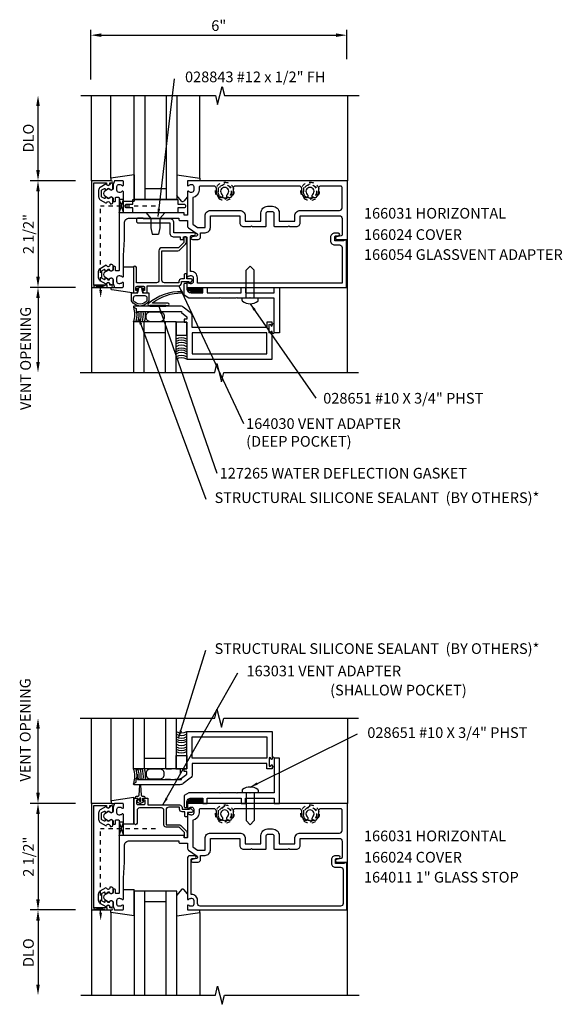
# Model space of a CAD drawing. Extents: x 0 to 81.4, y 0 to 52.3.
# Drawn here: x 43.9 to 56.6, y 25.6 to 48.7 of the extents above; entities that cross this region are included whole.
import ezdxf

# ---------------------------------------------------------------- set-up
doc = ezdxf.new("R2010")
doc.units = 0
doc.header["$LTSCALE"] = 0.5
doc.header["$MEASUREMENT"] = 0
doc.linetypes.add('HIDDEN', pattern=[0.375, 0.25, -0.125])
doc.linetypes.add('HIDDEN2', pattern=[0.1875, 0.125, -0.0625])
doc.layers.get('0').update_dxf_attribs({"linetype": 'CONTINUOUS'})
for name, color, linetype in [('PART_NUMBERS', 6, 'CONTINUOUS'), ('R-ANNO-DIMS', 3, 'CONTINUOUS'), ('R-SWTS-DET1', 1, 'CONTINUOUS'), ('R-SWTS-DET2', 4, 'CONTINUOUS'), ('R-SWTS-DET3', 5, 'CONTINUOUS')]:
    doc.layers.add(name, color=color, linetype=linetype)
doc.styles.get("Standard").update_dxf_attribs({"font": 'arial.ttf'})
doc.dimstyles.get("Standard").update_dxf_attribs({"dimtxt": 0.18, "dimasz": 0.18, "dimexe": 0.18, "dimexo": 0.0625, "dimgap": 0.09, "dimtad": 0, "dimtih": 1, "dimtoh": 1, "dimdec": 4, "dimzin": 0, "dimdsep": 46, "dimtxsty": 'Standard', "dimcen": 0.09, "dimadec": 0, "dimazin": 0, "dimtfac": 1, "dimtdec": 4, "dimtofl": 0, "dimtmove": 0, "dimatfit": 3, "dimfxl": 0, "dimtolj": 1, "dimtzin": 0, "dimarcsym": 0})

# ---------------------------------------------------------------- blocks, each defined once
blk = doc.blocks.new('B027860')
for points in [[(0, 0.02), (-0.095, 0.055), (-0.085, 0.083), (-0.031, 0.063), (-0.055, 0.15), (-0.201, 0.15), (-0.201, 0.343, -0.597015), (0.201, 0.343), (0.201, 0.15), (0.055, 0.15), (0.031, 0.063), (0.085, 0.083), (0.095, 0.055)], [(-0.106, 0.22, -0.414214), (-0.156, 0.27), (-0.156, 0.343, -0.480769), (0.156, 0.343), (0.156, 0.27, -0.414214), (0.106, 0.22)]]:
    blk.add_lwpolyline(points, format="xyb", close=True)
blk = doc.blocks.new('127265M')
for p, q in [((0.188, 0.01), (-0.188, 0.01)), ((-0.188, 0.01), (-0.188, 0)), ((-0.188, 0), (0.188, 0)), ((0.188, 0), (0.188, 0.01))]:
    blk.add_line(p, q)
blk.add_lwpolyline([(0.237, 0.01, 1), (0.237, 0.064), (-0.114, 0.064, -0.641358), (-0.118, 0.079, -0.166263), (0.566, 0.306, 0.943037), (0.57, 0.334, 0.196015), (-0.222, 0.052, 0.688418), (-0.205, 0.01)], format="xyb", close=True)

msp = doc.modelspace()

# ---------------------------------------------------------------- linework, layer by layer
at = {"linetype": 'HIDDEN2'}
for p, q in [((47.04, 44.309), (45.758, 44.309)), ((45.758, 42.341), (45.758, 44.309)), ((47.04, 29.709), (45.758, 29.709)), ((45.758, 27.74), (45.758, 29.709))]:
    msp.add_line(p, q, dxfattribs=at)
for points in [[(45.845, 44.722, -0.57735), (45.86, 44.713), (45.86, 44.688, 0.57735), (45.875, 44.679), (45.915, 44.702, 0.267949), (45.92, 44.711), (45.92, 44.713, -0.414214), (45.93, 44.723), (45.964, 44.723, 1), (46.044, 44.723), (46.044, 44.813, 0.414214), (46.014, 44.843), (45.984, 44.843, -0.84909), (45.887, 44.827), (45.75, 44.748, 0.267949), (45.71, 44.679), (45.71, 44.527, 0.267949), (45.75, 44.458), (45.887, 44.379, -0.84909), (45.984, 44.363), (46.014, 44.363, 0.414214), (46.044, 44.393), (46.044, 44.483, 1), (45.964, 44.483), (45.93, 44.483, -0.414214), (45.92, 44.493), (45.92, 44.495, 0.267949), (45.915, 44.504), (45.875, 44.527, 0.57735), (45.86, 44.518), (45.86, 44.493, -0.414214), (45.85, 44.483), (45.846, 44.483), (45.785, 44.519, -0.267949), (45.78, 44.527), (45.78, 44.679, -0.267949), (45.785, 44.688)], [(45.845, 42.584, 0.57735), (45.86, 42.593), (45.86, 42.618, -0.57735), (45.875, 42.627), (45.915, 42.604, -0.267949), (45.92, 42.595), (45.92, 42.593, 0.414214), (45.93, 42.583), (45.964, 42.583, -1), (46.044, 42.583), (46.044, 42.493, -0.414214), (46.014, 42.463), (45.984, 42.463, 0.84909), (45.887, 42.479), (45.75, 42.558, -0.267949), (45.71, 42.627), (45.71, 42.779, -0.267949), (45.75, 42.848), (45.887, 42.927, 0.84909), (45.984, 42.943), (46.014, 42.943, -0.414214), (46.044, 42.913), (46.044, 42.823, -1), (45.964, 42.823), (45.93, 42.823, 0.414214), (45.92, 42.813), (45.92, 42.811, -0.267949), (45.915, 42.802), (45.875, 42.779, -0.57735), (45.86, 42.788), (45.86, 42.813, 0.414214), (45.85, 42.823), (45.846, 42.823), (45.785, 42.788, 0.267949), (45.78, 42.779), (45.78, 42.627, 0.267949), (45.785, 42.619)], [(45.845, 30.122, -0.57735), (45.86, 30.113), (45.86, 30.087, 0.57735), (45.875, 30.079), (45.915, 30.102, 0.267949), (45.92, 30.111), (45.92, 30.112, -0.414214), (45.93, 30.122), (45.964, 30.122, 1), (46.044, 30.122), (46.044, 30.212, 0.414214), (46.014, 30.242), (45.984, 30.242, -0.84909), (45.887, 30.226), (45.75, 30.148, 0.267949), (45.71, 30.078), (45.71, 29.927, 0.267949), (45.75, 29.857), (45.887, 29.778, -0.84909), (45.984, 29.762), (46.014, 29.762, 0.414214), (46.044, 29.792), (46.044, 29.882, 1), (45.964, 29.882), (45.93, 29.882, -0.414214), (45.92, 29.892), (45.92, 29.894, 0.267949), (45.915, 29.903), (45.875, 29.926, 0.57735), (45.86, 29.917), (45.86, 29.892, -0.414214), (45.85, 29.882), (45.846, 29.882), (45.785, 29.918, -0.267949), (45.78, 29.927), (45.78, 30.078, -0.267949), (45.785, 30.087)], [(45.845, 27.983, 0.57735), (45.86, 27.992), (45.86, 28.017, -0.57735), (45.875, 28.026), (45.915, 28.003, -0.267949), (45.92, 27.994), (45.92, 27.992, 0.414214), (45.93, 27.982), (45.964, 27.982, -1), (46.044, 27.982), (46.044, 27.892, -0.414214), (46.014, 27.862), (45.984, 27.862, 0.84909), (45.887, 27.878), (45.75, 27.957, -0.267949), (45.71, 28.027), (45.71, 28.178, -0.267949), (45.75, 28.248), (45.887, 28.326, 0.84909), (45.984, 28.342), (46.014, 28.342, -0.414214), (46.044, 28.312), (46.044, 28.222, -1), (45.964, 28.222), (45.93, 28.222, 0.414214), (45.92, 28.212), (45.92, 28.211, -0.267949), (45.915, 28.202), (45.875, 28.179, -0.57735), (45.86, 28.187), (45.86, 28.212, 0.414214), (45.85, 28.222), (45.846, 28.222), (45.785, 28.187, 0.267949), (45.78, 28.178), (45.78, 28.027, 0.267949), (45.785, 28.018)]]:
    msp.add_lwpolyline(points, format="xyb", close=True)
for points in [[(46.29, 44.153), (46.19, 44.153), (46.29, 44.466), (46.19, 44.466), (46.29, 44.153)], [(45.602, 42.403), (45.602, 42.453), (45.914, 42.403), (45.914, 42.453), (45.602, 42.403)], [(46.29, 29.552), (46.19, 29.552), (46.29, 29.865), (46.19, 29.865), (46.29, 29.552)], [(45.602, 27.802), (45.602, 27.852), (45.914, 27.802), (45.914, 27.852), (45.602, 27.802)]]:
    msp.add_lwpolyline(points)
for points in [[(45.789, 42.341), (45.727, 42.341), (45.758, 42.153)], [(45.789, 27.74), (45.727, 27.74), (45.758, 27.552)]]:
    msp.add_solid(points)
at = {"layer": 'R-ANNO-DIMS'}
for p, q in [((45.525, 47.278), (45.525, 48.441)), ((45.775, 48.316), (51.275, 48.316)), ((51.525, 47.757), (51.525, 48.441)), ((44.29, 45.153), (44.29, 46.653)), ((45.165, 44.903), (44.11, 44.903)), ((44.29, 44.653), (44.29, 42.653)), ((45.165, 42.403), (44.11, 42.403)), ((44.29, 42.153), (44.29, 40.653)), ((44.29, 30.552), (44.29, 32.052)), ((45.165, 30.302), (44.11, 30.302)), ((44.29, 30.052), (44.29, 28.052)), ((45.165, 27.802), (44.11, 27.802)), ((44.29, 27.552), (44.29, 26.052))]:
    msp.add_line(p, q, dxfattribs=at)
for points in [[(45.775, 48.358), (45.775, 48.275), (45.525, 48.316)], [(51.275, 48.358), (51.275, 48.275), (51.525, 48.316)], [(44.248, 46.653), (44.332, 46.653), (44.29, 46.903)], [(44.248, 45.153), (44.332, 45.153), (44.29, 44.903)], [(44.248, 44.653), (44.332, 44.653), (44.29, 44.903)], [(44.248, 42.653), (44.332, 42.653), (44.29, 42.403)], [(44.248, 42.153), (44.332, 42.153), (44.29, 42.403)], [(44.248, 40.653), (44.332, 40.653), (44.29, 40.403)], [(44.248, 32.052), (44.332, 32.052), (44.29, 32.302)], [(44.248, 30.552), (44.332, 30.552), (44.29, 30.302)], [(44.248, 30.052), (44.332, 30.052), (44.29, 30.302)], [(44.248, 28.052), (44.332, 28.052), (44.29, 27.802)], [(44.248, 27.552), (44.332, 27.552), (44.29, 27.802)], [(44.248, 26.052), (44.332, 26.052), (44.29, 25.802)]]:
    msp.add_solid(points, dxfattribs=at)
at = {"layer": 'R-SWTS-DET1'}
for p, q in [((45.54, 44.903), (45.54, 46.903)), ((51.54, 46.903), (51.54, 44.903)), ((51.54, 40.403), (51.54, 43.528)), ((45.54, 42.403), (45.54, 40.403)), ((45.54, 30.302), (45.54, 32.302)), ((51.54, 32.302), (51.54, 30.302)), ((51.54, 25.802), (51.54, 28.927)), ((45.54, 27.802), (45.54, 25.802))]:
    msp.add_line(p, q, dxfattribs=at)
for points in [[(45.29, 46.903), (48.446, 46.903), (48.499, 46.691), (48.607, 47.115), (48.66, 46.903), (51.816, 46.903)], [(45.275, 40.403), (48.431, 40.403), (48.484, 40.615), (48.592, 40.191), (48.645, 40.403), (51.801, 40.403)], [(45.275, 32.302), (48.431, 32.302), (48.484, 32.515), (48.592, 32.09), (48.645, 32.302), (51.801, 32.302)], [(45.29, 25.802), (48.446, 25.802), (48.499, 26.015), (48.607, 25.59), (48.66, 25.802), (51.816, 25.802)]]:
    msp.add_lwpolyline(points, dxfattribs=at)
for points in [[(45.6, 42.453), (45.6, 44.853), (45.894, 44.853), (45.894, 44.833, 1), (45.974, 44.833), (45.974, 44.853), (46.009, 44.853, 1), (46.009, 44.903), (45.54, 44.903), (45.54, 42.403), (46.009, 42.403, 1), (46.009, 42.453), (45.974, 42.453), (45.974, 42.473, 1), (45.894, 42.473), (45.894, 42.453)], [(47.79, 44.801, 0.669376), (47.816, 44.79, -0.199773), (47.879, 44.817), (47.89, 44.817, -0.414214), (47.94, 44.767), (47.94, 44.679, -0.414214), (47.89, 44.629), (47.879, 44.629, -0.199773), (47.816, 44.656, 0.669376), (47.79, 44.645), (47.79, 44.103, -0.414214), (47.78, 44.093), (47.724, 44.093, -0.414214), (47.714, 44.103), (47.714, 44.143, 0.414214), (47.704, 44.153), (46.29, 44.153), (46.29, 44.645, 0.669376), (46.264, 44.656, -0.199773), (46.2, 44.629), (46.19, 44.629, -0.414214), (46.14, 44.679), (46.14, 44.767, -0.414214), (46.19, 44.817), (46.2, 44.817, -0.199773), (46.264, 44.79, 0.669376), (46.29, 44.801), (46.29, 44.883, 0.414214), (46.27, 44.903), (46.084, 44.903), (46.054, 44.813), (46.054, 44.733, -0.84909), (45.957, 44.717), (45.853, 44.657, 0.57735), (45.853, 44.549), (45.957, 44.489, -0.84909), (46.054, 44.473), (46.054, 44.413), (46.084, 44.413, 0.414214), (46.104, 44.433), (46.104, 44.499, -0.414214), (46.124, 44.519), (46.17, 44.519, -0.414214), (46.19, 44.499), (46.19, 42.807, -0.414214), (46.17, 42.787), (46.124, 42.787, -0.414214), (46.104, 42.807), (46.104, 42.873, 0.414214), (46.084, 42.893), (46.054, 42.893), (46.054, 42.833, -0.84909), (45.957, 42.817), (45.853, 42.757, 0.57735), (45.853, 42.649), (45.957, 42.589, -0.84909), (46.054, 42.573), (46.054, 42.493), (46.084, 42.403), (46.27, 42.403, 0.414214), (46.29, 42.423), (46.29, 42.505, 0.669376), (46.264, 42.516, -0.199773), (46.2, 42.489), (46.19, 42.489, -0.414214), (46.14, 42.539), (46.14, 42.627, -0.414214), (46.19, 42.677), (46.2, 42.677, -0.199773), (46.264, 42.65, 0.669376), (46.29, 42.661), (46.29, 43.153), (46.315, 43.528), (46.315, 43.908, -0.414214), (46.435, 44.028), (47.589, 44.028), (47.589, 43.998, 0.414214), (47.619, 43.968), (47.79, 43.968), (47.79, 43.852, 0.244698), (47.816, 43.802), (48.017, 43.661, -0.661886), (48.006, 43.607), (47.904, 43.587, 0.908336), (47.91, 43.528), (48.04, 43.528, 0.414214), (48.1, 43.588), (48.1, 43.684), (48.205, 43.684, 0.414214), (48.33, 43.809), (48.33, 44.081), (49.02, 44.081), (49.02, 43.918, 0.414214), (49.11, 43.828), (49.275, 43.828), (49.29, 43.843), (49.305, 43.828), (49.619, 43.828, 0.414214), (49.639, 43.848), (49.639, 44.148, -0.414214), (49.669, 44.178), (49.786, 44.178, -0.414214), (49.816, 44.148), (49.816, 43.848, 0.414214), (49.836, 43.828), (50.15, 43.828), (50.165, 43.843), (50.18, 43.828), (50.344, 43.828, 0.414214), (50.434, 43.918), (50.434, 44.081), (51.355, 44.081, -0.414214), (51.415, 44.021), (51.415, 43.638, -0.359037), (51.391, 43.608), (51.283, 43.587, 0.908336), (51.289, 43.528), (51.54, 43.528), (51.54, 44.903), (47.81, 44.903, 0.414214), (47.79, 44.883)], [(48.86, 44.653, -0.205258), (48.799, 44.512, -1), (48.73, 44.584, 2.5), (48.599, 44.584, -1), (48.53, 44.512, -0.205258), (48.47, 44.653), (48.47, 44.718, 0.414214), (48.41, 44.778), (48.095, 44.778, 0.414214), (48.065, 44.748), (48.065, 44.679, -0.372825), (47.915, 44.506), (47.915, 43.885), (48.024, 43.809), (48.205, 43.809), (48.205, 44.081, -0.414214), (48.33, 44.206), (49.02, 44.206, -0.414214), (49.145, 44.081), (49.145, 43.953), (49.514, 43.953), (49.514, 44.148, -0.414214), (49.669, 44.303), (49.786, 44.303, -0.414214), (49.941, 44.148), (49.941, 43.953), (50.309, 43.953), (50.309, 44.081, -0.414214), (50.434, 44.206), (51.355, 44.206, 0.414214), (51.415, 44.266), (51.415, 44.748, 0.414214), (51.385, 44.778), (50.92, 44.778, 0.414214), (50.86, 44.718), (50.86, 44.653, -0.205258), (50.799, 44.512, -1), (50.73, 44.584, 2.5), (50.599, 44.584, -1), (50.53, 44.512, -0.205258), (50.47, 44.653), (50.47, 44.718, 0.414214), (50.41, 44.778), (48.92, 44.778, 0.414214), (48.86, 44.718)], [(47.876, 42.777), (47.866, 42.777), (47.866, 43.592, -0.414214), (47.896, 43.622), (47.95, 43.622, 1), (47.95, 43.684), (47.476, 43.684), (47.476, 43.913, 0.414214), (47.376, 44.013), (46.751, 44.013), (46.751, 44.028), (46.631, 44.028, 0.414214), (46.601, 43.998), (46.601, 43.943, 0.414214), (46.631, 43.913), (47.376, 43.913), (47.376, 43.684, 0.414214), (47.476, 43.584), (47.62, 43.584), (47.62, 43.528), (47.69, 43.528, 0.414214), (47.7, 43.538), (47.7, 43.578, -0.414214), (47.71, 43.588), (47.766, 43.588, -0.414214), (47.776, 43.578), (47.776, 42.661, 0.669376), (47.801, 42.65, -0.199773), (47.865, 42.677), (47.876, 42.677, -0.414214), (47.926, 42.627), (47.926, 42.539, -0.414214), (47.876, 42.489), (47.865, 42.489, -0.199773), (47.801, 42.516, 0.669376), (47.776, 42.505), (47.776, 42.423, 0.414214), (47.796, 42.403), (51.516, 42.403), (51.516, 43.512), (51.454, 43.512), (51.454, 43.497), (51.244, 43.497), (51.244, 43.581, -0.414214), (51.275, 43.612), (51.329, 43.612, 1), (51.329, 43.674), (51.244, 43.674, 0.414214), (51.144, 43.574), (51.144, 43.497, 0.414214), (51.244, 43.397), (51.356, 43.397), (51.356, 43.397, -0.414214), (51.416, 43.337), (51.416, 42.503), (48.026, 42.503), (48.026, 42.627, 0.414214)], [(47.195, 42.57), (47.195, 43.263), (47.568, 43.263, 0.198912), (47.617, 43.284), (47.749, 43.416, 0.198912), (47.767, 43.458), (47.767, 43.568, 0.414214), (47.747, 43.588), (47.727, 43.588, 0.414214), (47.707, 43.568), (47.707, 43.458), (47.582, 43.333), (47.195, 43.333, 0.414214), (47.125, 43.263), (47.125, 42.57, -0.414214), (47.065, 42.51), (46.595, 42.51), (46.595, 42.868, 1), (46.525, 42.868), (46.525, 42.278), (46.598, 42.278, 0.414214), (46.623, 42.303), (46.623, 42.328), (46.585, 42.328), (46.585, 42.403, -0.414214), (46.61, 42.428), (46.761, 42.428, -0.414214), (46.786, 42.403), (46.786, 42.328), (46.748, 42.328), (46.748, 42.303, 0.414214), (46.773, 42.278), (46.846, 42.278), (46.846, 42.44), (47.59, 42.44, 0.414214), (47.65, 42.5), (47.65, 42.54), (47.825, 42.54), (47.825, 42.52, 0.641869), (47.85, 42.509), (47.895, 42.547, 0.695143), (47.875, 42.6), (47.775, 42.6), (47.775, 42.7, 0.414214), (47.755, 42.72), (47.735, 42.72, 0.414214), (47.715, 42.7), (47.715, 42.6), (47.65, 42.6, 0.414214), (47.59, 42.54), (47.59, 42.51), (47.255, 42.51, -0.414214)], [(48.557, 42.163), (48.547, 42.153), (47.821, 42.153), (47.712, 42.216), (47.712, 42.473, -0.414214), (47.742, 42.503), (47.775, 42.503), (47.775, 42.378, 0.414214), (47.875, 42.278), (48.15, 42.278), (48.15, 42.403), (48.25, 42.403), (48.25, 42.278), (49.052, 42.278), (49.052, 42.403), (49.152, 42.403), (49.152, 42.278), (49.825, 42.278), (49.825, 42.403), (49.95, 42.403), (49.95, 41.34), (49.825, 41.34), (49.825, 42.153), (49.272, 42.153), (49.262, 42.163), (49.252, 42.153), (48.96, 42.153), (48.95, 42.163), (48.94, 42.153), (48.567, 42.153)], [(48.557, 30.542), (48.547, 30.552), (47.821, 30.552), (47.712, 30.489), (47.712, 30.232, 0.414214), (47.742, 30.202), (47.775, 30.202), (47.775, 30.327, -0.414214), (47.875, 30.427), (48.15, 30.427), (48.15, 30.302), (48.25, 30.302), (48.25, 30.427), (49.052, 30.427), (49.052, 30.302), (49.152, 30.302), (49.152, 30.427), (49.825, 30.427), (49.825, 30.302), (49.95, 30.302), (49.95, 31.365), (49.825, 31.365), (49.825, 30.552), (49.272, 30.552), (49.262, 30.542), (49.252, 30.552), (48.96, 30.552), (48.95, 30.542), (48.94, 30.552), (48.567, 30.552)], [(45.6, 27.852), (45.6, 30.252), (45.894, 30.252), (45.894, 30.232, 1), (45.974, 30.232), (45.974, 30.252), (46.009, 30.252, 1), (46.009, 30.302), (45.54, 30.302), (45.54, 27.802), (46.009, 27.802, 1), (46.009, 27.852), (45.974, 27.852), (45.974, 27.872, 1), (45.894, 27.872), (45.894, 27.852)], [(47.79, 30.2, 0.669376), (47.816, 30.19, -0.199773), (47.879, 30.216), (47.89, 30.216, -0.414214), (47.94, 30.166), (47.94, 30.078, -0.414214), (47.89, 30.028), (47.879, 30.028, -0.199773), (47.816, 30.055, 0.669376), (47.79, 30.044), (47.79, 29.502, -0.414214), (47.78, 29.492), (47.724, 29.492, -0.414214), (47.714, 29.502), (47.714, 29.542, 0.414214), (47.704, 29.552), (46.29, 29.552), (46.29, 30.044, 0.669376), (46.264, 30.055, -0.199773), (46.2, 30.028), (46.19, 30.028, -0.414214), (46.14, 30.078), (46.14, 30.166, -0.414214), (46.19, 30.216), (46.2, 30.216, -0.199773), (46.264, 30.19, 0.669376), (46.29, 30.2), (46.29, 30.282, 0.414214), (46.27, 30.302), (46.084, 30.302), (46.054, 30.212), (46.054, 30.132, -0.84909), (45.957, 30.116), (45.853, 30.057, 0.57735), (45.853, 29.948), (45.957, 29.888, -0.84909), (46.054, 29.872), (46.054, 29.812), (46.084, 29.812, 0.414214), (46.104, 29.832), (46.104, 29.898, -0.414214), (46.124, 29.918), (46.17, 29.918, -0.414214), (46.19, 29.898), (46.19, 28.206, -0.414214), (46.17, 28.186), (46.124, 28.186, -0.414214), (46.104, 28.206), (46.104, 28.272, 0.414214), (46.084, 28.292), (46.054, 28.292), (46.054, 28.232, -0.84909), (45.957, 28.216), (45.853, 28.157, 0.57735), (45.853, 28.048), (45.957, 27.988, -0.84909), (46.054, 27.972), (46.054, 27.892), (46.084, 27.802), (46.27, 27.802, 0.414214), (46.29, 27.822), (46.29, 27.904, 0.669376), (46.264, 27.915, -0.199773), (46.2, 27.888), (46.19, 27.888, -0.414214), (46.14, 27.938), (46.14, 28.026, -0.414214), (46.19, 28.076), (46.2, 28.076, -0.199773), (46.264, 28.05, 0.669376), (46.29, 28.06), (46.29, 28.552), (46.315, 28.927), (46.315, 29.307, -0.414214), (46.435, 29.427), (47.589, 29.427), (47.589, 29.397, 0.414214), (47.619, 29.367), (47.79, 29.367), (47.79, 29.251, 0.244698), (47.816, 29.202), (48.017, 29.061, -0.661886), (48.006, 29.007), (47.904, 28.987, 0.908336), (47.91, 28.927), (48.04, 28.927, 0.414214), (48.1, 28.987), (48.1, 29.083), (48.205, 29.083, 0.414214), (48.33, 29.208), (48.33, 29.48), (49.02, 29.48), (49.02, 29.317, 0.414214), (49.11, 29.227), (49.275, 29.227), (49.29, 29.242), (49.305, 29.227), (49.619, 29.227, 0.414214), (49.639, 29.247), (49.639, 29.547, -0.414214), (49.669, 29.577), (49.786, 29.577, -0.414214), (49.816, 29.547), (49.816, 29.247, 0.414214), (49.836, 29.227), (50.15, 29.227), (50.165, 29.242), (50.18, 29.227), (50.344, 29.227, 0.414214), (50.434, 29.317), (50.434, 29.48), (51.355, 29.48, -0.414214), (51.415, 29.42), (51.415, 29.037, -0.359037), (51.391, 29.008), (51.283, 28.987, 0.908336), (51.289, 28.927), (51.54, 28.927), (51.54, 30.302), (47.81, 30.302, 0.414214), (47.79, 30.282)], [(46.788, 30.427), (46.861, 30.427), (46.861, 30.265), (47.605, 30.265, -0.414214), (47.665, 30.205), (47.665, 30.165), (47.84, 30.165), (47.84, 30.175, -0.414214), (47.85, 30.185), (47.861, 30.185, -0.198912), (47.872, 30.181), (47.911, 30.142, -0.668179), (47.89, 30.09), (47.79, 30.09), (47.79, 30.005, -0.414214), (47.77, 29.985), (47.75, 29.985, -0.414214), (47.73, 30.005), (47.73, 30.105), (47.665, 30.105, -0.414214), (47.605, 30.165), (47.605, 30.213), (47.352, 30.213, 0.414214), (47.292, 30.153), (47.292, 29.799), (47.597, 29.799, -0.198912), (47.634, 29.784), (47.767, 29.651, -0.198912), (47.782, 29.614), (47.782, 29.512, -0.414214), (47.762, 29.492), (47.742, 29.492, -0.414214), (47.722, 29.512), (47.722, 29.622), (47.597, 29.747), (47.292, 29.747, -0.414214), (47.24, 29.799), (47.24, 30.135, 0.414214), (47.18, 30.195), (46.67, 30.195, 0.414214), (46.61, 30.135), (46.61, 29.837, -1), (46.54, 29.837), (46.54, 30.427), (46.613, 30.427, -0.414214), (46.638, 30.402), (46.638, 30.377), (46.6, 30.377), (46.6, 30.302, 0.414214), (46.625, 30.277), (46.776, 30.277, 0.414214), (46.801, 30.302), (46.801, 30.377), (46.763, 30.377), (46.763, 30.402, -0.414214)], [(48.86, 30.052, -0.205258), (48.799, 29.911, -1), (48.73, 29.984, 2.5), (48.599, 29.984, -1), (48.53, 29.911, -0.205258), (48.47, 30.052), (48.47, 30.117, 0.414214), (48.41, 30.177), (48.095, 30.177, 0.414214), (48.065, 30.147), (48.065, 30.078, -0.372825), (47.915, 29.905), (47.915, 29.285), (48.024, 29.208), (48.205, 29.208), (48.205, 29.48, -0.414214), (48.33, 29.605), (49.02, 29.605, -0.414214), (49.145, 29.48), (49.145, 29.352), (49.514, 29.352), (49.514, 29.547, -0.414214), (49.669, 29.702), (49.786, 29.702, -0.414214), (49.941, 29.547), (49.941, 29.352), (50.309, 29.352), (50.309, 29.48, -0.414214), (50.434, 29.605), (51.355, 29.605, 0.414214), (51.415, 29.665), (51.415, 30.147, 0.414214), (51.385, 30.177), (50.92, 30.177, 0.414214), (50.86, 30.117), (50.86, 30.052, -0.205258), (50.799, 29.911, -1), (50.73, 29.984, 2.5), (50.599, 29.984, -1), (50.53, 29.911, -0.205258), (50.47, 30.052), (50.47, 30.117, 0.414214), (50.41, 30.177), (48.92, 30.177, 0.414214), (48.86, 30.117)], [(48.09, 27.892, -0.414214), (48.03, 27.952), (48.03, 28.026, 0.414214), (47.89, 28.166), (47.88, 28.166), (47.88, 28.981, -0.414214), (47.91, 29.011), (47.964, 29.011, 1), (47.964, 29.073), (47.85, 29.073, 0.414214), (47.79, 29.013), (47.79, 28.06, 0.669376), (47.816, 28.05, -0.199773), (47.879, 28.076), (47.89, 28.076, -0.414214), (47.94, 28.026), (47.94, 27.938, -0.414214), (47.89, 27.888), (47.879, 27.888, -0.199773), (47.816, 27.915, 0.669376), (47.79, 27.904), (47.79, 27.822, 0.414214), (47.81, 27.802), (51.53, 27.802), (51.53, 28.911), (51.468, 28.911), (51.468, 28.896), (51.258, 28.896), (51.258, 28.98, -0.414214), (51.289, 29.011), (51.343, 29.011, 1), (51.343, 29.073), (51.258, 29.073, 0.414214), (51.168, 28.983), (51.168, 28.896, 0.414214), (51.258, 28.806), (51.38, 28.806, -0.414214), (51.44, 28.746), (51.44, 27.952, -0.414214), (51.38, 27.892)]]:
    msp.add_lwpolyline(points, format="xyb", close=True, dxfattribs=at)
for points in [[(46.537, 41.937), (46.593, 41.905), (46.593, 41.809), (46.624, 41.809), (46.624, 41.84), (47.654, 41.84), (47.654, 41.81), (47.78, 41.715), (47.78, 41.653), (47.718, 41.653), (47.718, 41.59), (47.78, 41.59), (47.78, 40.715), (49.78, 40.715), (49.78, 41.355, 1), (49.748, 41.355), (49.748, 41.349, -1), (49.704, 41.349), (49.704, 41.518, -1), (49.748, 41.518), (49.748, 41.512, 1), (49.78, 41.512), (49.78, 41.59), (49.655, 41.59), (49.655, 41.465), (47.905, 41.465), (47.905, 41.715, 0.235399), (47.855, 41.815), (47.689, 41.94, 0.162928), (47.614, 41.965), (46.545, 41.965, 0.767327), (46.537, 41.937)], [(46.537, 30.768), (46.593, 30.801), (46.593, 30.896), (46.624, 30.896), (46.624, 30.865), (47.654, 30.865), (47.654, 30.895), (47.78, 30.99), (47.78, 31.052), (47.718, 31.052), (47.718, 31.115), (47.78, 31.115), (47.78, 31.99), (49.78, 31.99), (49.78, 31.35, -1), (49.748, 31.35), (49.748, 31.356, 1), (49.704, 31.356), (49.704, 31.187, 1), (49.748, 31.187), (49.748, 31.193, -1), (49.78, 31.193), (49.78, 31.115), (49.655, 31.115), (49.655, 31.24), (47.905, 31.24), (47.905, 30.99, -0.235399), (47.855, 30.891), (47.689, 30.766, -0.162928), (47.614, 30.74), (46.545, 30.74, -0.767327), (46.537, 30.768)]]:
    msp.add_lwpolyline(points, format="xyb", dxfattribs=at)
for points in [[(49.655, 41.34), (47.905, 41.34), (47.905, 40.84), (49.655, 40.84)], [(49.655, 31.365), (47.905, 31.365), (47.905, 31.865), (49.655, 31.865)]]:
    msp.add_lwpolyline(points, close=True, dxfattribs=at)
at = {"layer": 'R-SWTS-DET2'}
for p, q in [((46, 44.963), (46, 46.903)), ((48.08, 44.963), (48.08, 46.903)), ((46.54, 45.04), (46.54, 44.423)), ((46.29, 44.423), (46.54, 44.423)), ((47.651, 44.427), (47.54, 44.559)), ((47.79, 44.526), (47.704, 44.427)), ((46.821, 44.153), (46.932, 44.021)), ((47.259, 44.153), (46.821, 44.153)), ((47.259, 44.153), (47.148, 44.021)), ((46.932, 44.021), (46.932, 43.796)), ((47.148, 44.021), (46.932, 44.021)), ((47.148, 44.021), (47.148, 43.796)), ((46.932, 43.796), (46.964, 43.653)), ((46.964, 43.653), (47.116, 43.653)), ((47.148, 43.796), (47.116, 43.653)), ((46.275, 42.883), (46.525, 42.883)), ((49.262, 42.903), (49.167, 42.808)), ((49.167, 42.153), (49.167, 42.808)), ((49.262, 42.903), (49.357, 42.808)), ((49.357, 42.153), (49.357, 42.808)), ((49.448, 42.153), (49.075, 42.153)), ((49.075, 42.096), (49.075, 42.153)), ((49.448, 42.096), (49.448, 42.153)), ((46.005, 30.345), (46.005, 32.302)), ((49.075, 30.609), (49.075, 30.552)), ((49.448, 30.552), (49.075, 30.552)), ((49.167, 30.552), (49.167, 29.897)), ((49.357, 30.552), (49.357, 29.897)), ((49.448, 30.609), (49.448, 30.552)), ((49.262, 29.802), (49.167, 29.897)), ((49.262, 29.802), (49.357, 29.897)), ((46.29, 28.282), (46.54, 28.282)), ((46.54, 27.666), (46.54, 28.282)), ((47.651, 28.279), (47.54, 28.146)), ((47.79, 28.179), (47.704, 28.279)), ((46, 27.742), (46, 25.802)), ((48.08, 27.742), (48.08, 25.802))]:
    msp.add_line(p, q, dxfattribs=at)
for points in [[(46.54, 45.04), (46, 44.963), (46, 44.903)], [(47.54, 45.04), (48.08, 44.963), (48.08, 44.903)], [(46.54, 27.666), (46, 27.742), (46, 27.802)], [(47.54, 27.666), (48.08, 27.742), (48.08, 27.802)]]:
    msp.add_lwpolyline(points, dxfattribs=at)
at = {"layer": 'R-SWTS-DET2', "linetype": 'HIDDEN2'}
for points in [[(48.821, 44.743), (48.665, 44.833), (48.509, 44.743), (48.509, 44.563), (48.665, 44.473), (48.821, 44.563)], [(50.821, 44.743), (50.665, 44.833), (50.509, 44.743), (50.509, 44.563), (50.665, 44.473), (50.821, 44.563)], [(48.821, 30.143), (48.665, 30.233), (48.509, 30.143), (48.509, 29.962), (48.665, 29.872), (48.821, 29.962)], [(50.821, 30.143), (50.665, 30.233), (50.509, 30.143), (50.509, 29.962), (50.665, 29.872), (50.821, 29.962)]]:
    msp.add_lwpolyline(points, close=True, dxfattribs=at)
at = {"layer": 'R-SWTS-DET2'}
for points in [[(46.515, 44.153), (46.515, 44.264), (46.375, 44.264, -1), (46.375, 44.354), (46.515, 44.354), (46.515, 44.465), (47.565, 44.465), (47.565, 44.354), (47.705, 44.354, -1), (47.705, 44.264), (47.565, 44.264), (47.565, 44.153)], [(46.763, 30.339, 0.780776), (46.758, 30.357), (46.748, 30.357), (46.748, 30.427), (46.804, 30.427, 0.414214), (46.764, 30.467), (46.741, 30.467, -0.397659), (46.716, 30.491), (46.7, 30.726, 0.944706), (46.67, 30.726), (46.654, 30.491, -0.397659), (46.629, 30.467), (46.606, 30.467, 0.414214), (46.566, 30.427), (46.623, 30.427), (46.623, 30.357), (46.613, 30.357, 0.780776), (46.608, 30.339), (46.685, 30.297)], [(46.667, 30.361, 1), (46.703, 30.361), (46.703, 30.409, 1), (46.667, 30.409)]]:
    msp.add_lwpolyline(points, format="xyb", close=True, dxfattribs=at)
for points in [[(46.497, 42.273), (46.022, 42.341, -0.373552), (46.005, 42.36), (46.005, 42.383, -0.414214), (46.025, 42.403), (46.069, 42.403)], [(46.29, 29.822), (46.539, 29.822), (46.539, 30.438), (46.022, 30.365, 0.373552), (46.005, 30.345), (46.005, 30.322, 0.414214), (46.025, 30.302), (46.069, 30.302)]]:
    msp.add_lwpolyline(points, format="xyb", dxfattribs=at)
for points in [[(47.775, 41.278), (47.775, 41.59), (47.525, 41.59), (47.525, 41.278)], [(47.525, 31.115), (47.525, 31.427), (47.775, 31.427), (47.775, 31.115)]]:
    msp.add_lwpolyline(points, close=True, dxfattribs=at)
at = {"layer": 'R-SWTS-DET2', "linetype": 'HIDDEN'}
msp.add_lwpolyline([(46.619, 31.115), (47.619, 31.115), (47.619, 30.865), (46.619, 30.865)], close=True, dxfattribs=at)
at = {"layer": 'R-SWTS-DET2', "linetype": 'HIDDEN2'}
for centre, radius in [((48.665, 44.653), 0.216), ((48.665, 44.653), 0.156), ((50.665, 44.653), 0.216), ((50.665, 44.653), 0.156), ((48.665, 30.052), 0.216), ((50.665, 30.052), 0.216), ((48.665, 30.052), 0.156), ((50.665, 30.052), 0.156)]:
    msp.add_circle(centre, radius, dxfattribs=at)
at = {"layer": 'R-SWTS-DET2'}
for centre, radius, start, end in [((47.678, 44.449), 0.035, 220, 319.4311), ((49.095, 42.096), 0.02, 180, 232.7023), ((49.262, 42.315), 0.295, 232.702, 307.298), ((49.428, 42.096), 0.02, 307.2979, 0.0001), ((49.802, 41.522), 0.0225, 0, 180), ((49.802, 41.345), 0.0225, 180, 0), ((49.802, 31.36), 0.0225, 0, 180), ((49.802, 31.184), 0.0225, 180, 0), ((49.095, 30.609), 0.02, 127.2977, 180), ((49.262, 30.391), 0.295, 52.702, 127.298), ((49.428, 30.609), 0.02, 359.9999, 52.7021), ((47.678, 28.256), 0.035, 40.5689, 140)]:
    msp.add_arc(centre, radius, start, end, dxfattribs=at)
at = {"layer": 'R-SWTS-DET3'}
for p, q in [((47.779, 42.39), (47.883, 42.286)), ((47.798, 42.336), (47.83, 42.304)), ((47.803, 42.401), (47.919, 42.285)), ((47.839, 42.401), (47.955, 42.285)), ((47.874, 42.401), (47.99, 42.285)), ((47.91, 42.4), (48.026, 42.284)), ((47.946, 42.4), (48.062, 42.284)), ((47.981, 42.4), (48.098, 42.283)), ((48.017, 42.399), (48.133, 42.283)), ((48.053, 42.399), (48.145, 42.306)), ((48.088, 42.399), (48.145, 42.343)), ((48.124, 42.398), (48.144, 42.379)), ((46.775, 40.403), (46.775, 41.591)), ((47.275, 40.403), (47.275, 41.591)), ((46.775, 41.341), (47.275, 41.341)), ((46.775, 32.303), (46.775, 31.115)), ((47.275, 32.303), (47.275, 31.115)), ((46.775, 31.365), (47.275, 31.365)), ((47.779, 30.316), (47.883, 30.42)), ((47.798, 30.37), (47.83, 30.402)), ((47.803, 30.304), (47.919, 30.42)), ((47.839, 30.305), (47.955, 30.421)), ((47.874, 30.305), (47.99, 30.421)), ((47.91, 30.305), (48.026, 30.421)), ((47.946, 30.306), (48.062, 30.422)), ((47.981, 30.306), (48.098, 30.422)), ((48.017, 30.306), (48.133, 30.423)), ((48.053, 30.306), (48.145, 30.399)), ((48.088, 30.307), (48.145, 30.363)), ((48.124, 30.307), (48.144, 30.327))]:
    msp.add_line(p, q, dxfattribs=at)
for points in [[(47.54, 46.903), (47.54, 44.466), (46.54, 44.466), (46.54, 46.903)], [(46.79, 46.903), (46.79, 44.466)], [(47.29, 46.903), (47.29, 44.466)], [(47.29, 44.716), (46.79, 44.716)], [(47.525, 40.403), (47.525, 41.591), (46.525, 41.591), (46.525, 40.403)], [(47.525, 32.303), (47.525, 31.115), (46.525, 31.115), (46.525, 32.303)], [(47.54, 25.802), (47.54, 28.24), (46.54, 28.24), (46.54, 25.802)], [(46.79, 25.802), (46.79, 28.24)], [(47.29, 25.802), (47.29, 28.24)], [(47.29, 27.99), (46.79, 27.99)]]:
    msp.add_lwpolyline(points, dxfattribs=at)
for points in [[(46.825, 41.698), (46.825, 41.731, -0.414214), (46.925, 41.831), (47.147, 41.831, -0.414214), (47.247, 41.731), (47.247, 41.698, -0.414214), (47.147, 41.598), (46.925, 41.598, -0.414214)], [(46.825, 31.008), (46.825, 30.975, 0.414214), (46.925, 30.875), (47.147, 30.875, 0.414214), (47.247, 30.975), (47.247, 31.008, 0.414214), (47.147, 31.108), (46.925, 31.108, 0.414214)]]:
    msp.add_lwpolyline(points, format="xyb", close=True, dxfattribs=at)
for centre, radius, start, end in [((46.06, 41.774), 0.5, 338.4524, 19.0713), ((46.06, 41.774), 0.55, 340.4952, 3.6864), ((46.06, 41.774), 0.6, 342.1779, 6.3502), ((46.06, 41.774), 0.65, 343.5894, 5.8599), ((46.06, 41.774), 0.7, 344.7911, 5.44), ((46.06, 41.774), 0.75, 345.8271, 5.0764), ((47.65, 40.968), 0.25, 60, 120), ((47.65, 40.915), 0.25, 60, 120), ((47.65, 40.858), 0.25, 60, 120), ((47.65, 40.795), 0.25, 60, 120), ((47.65, 40.728), 0.25, 60, 120), ((47.65, 40.678), 0.25, 60, 120), ((47.65, 40.622), 0.25, 60, 120), ((47.65, 40.558), 0.25, 60, 120), ((47.65, 40.499), 0.25, 60, 120), ((47.65, 32.207), 0.25, 240, 300), ((47.65, 32.147), 0.25, 240, 300), ((47.65, 32.084), 0.25, 240, 300), ((47.65, 32.027), 0.25, 240, 300), ((47.65, 31.978), 0.25, 240, 300), ((47.65, 31.911), 0.25, 240, 300), ((47.65, 31.847), 0.25, 240, 300), ((47.65, 31.791), 0.25, 240, 300), ((47.65, 31.737), 0.25, 240, 300), ((46.06, 30.932), 0.5, 340.9287, 21.5476), ((46.06, 30.932), 0.55, 356.3136, 19.5048), ((46.06, 30.932), 0.6, 353.6498, 17.8221), ((46.06, 30.932), 0.65, 354.1401, 16.4106), ((46.06, 30.932), 0.7, 354.56, 15.2089), ((46.06, 30.932), 0.75, 354.9236, 14.1729)]:
    msp.add_arc(centre, radius, start, end, dxfattribs=at)

# ---------------------------------------------------------------- block references
at = {"rotation": 180}
msp.add_blockref('B027860', (46.685, 42.428), dxfattribs=at)
msp.add_blockref('127265M', (47.096, 41.965))

# ---------------------------------------------------------------- texts
at = {"layer": 'PART_NUMBERS'}
for s, p in [('028843 #12 x 1/2" FH', (47.735, 47.213)), ('166031 HORIZONTAL', (51.928, 44.015)), ('166024 COVER', (51.928, 43.515)), ('166054 GLASSVENT ADAPTER', (51.928, 43.046)), ('028651 #10 X 3/4" PHST', (50.974, 39.677)), ('STRUCTURAL SILICONE SEALANT  (BY OTHERS)* ', (48.427, 37.346)), ('STRUCTURAL SILICONE SEALANT  (BY OTHERS)* ', (48.427, 33.807)), ('163031 VENT ADAPTER', (49.176, 33.282)), ('(SHALLOW POCKET)', (51.135, 32.833)), ('028651 #10 X 3/4" PHST', (52.007, 31.836)), ('166031 HORIZONTAL', (51.928, 29.414)), ('166024 COVER', (51.928, 28.914)), ('164011 1" GLASS STOP', (51.928, 28.446))]:
    msp.add_text(s, height=0.25, dxfattribs=at).set_placement(p)
at = {"layer": 'PART_NUMBERS', "char_height": 0.25, "attachment_point": 1}
for s, insert, width in [('164030 VENT ADAPTER (DEEP POCKET)', (49.167, 39.333), 3.95803), ('127265 WATER DEFLECTION GASKET ', (48.547, 38.17), 6.51862)]:
    msp.add_mtext(s, dxfattribs=dict(at, insert=insert, width=width))
at = {"layer": 'R-ANNO-DIMS', "insert": (48.525, 48.541), "char_height": 0.25, "attachment_point": 5}
msp.add_mtext('\\A1;6"', dxfattribs=at)
at = {"layer": 'R-ANNO-DIMS', "char_height": 0.25, "attachment_point": 5, "rotation": 90}
for s, insert in [('\\A1;DLO', (44.065, 45.903)), ('\\A1;2 1/2"', (44.065, 43.653)), ('VENT OPENING', (44.031, 40.735)), ('VENT OPENING', (44.023, 32.023)), ('\\A1;2 1/2"', (44.065, 29.052)), ('\\A1;DLO', (44.065, 26.802))]:
    msp.add_mtext(s, dxfattribs=dict(at, insert=insert))

# ---------------------------------------------------------------- leaders
at = {"layer": 'PART_NUMBERS'}
for points, override in [([(47.102, 44.065), (47.492, 47.295)], {"dimtad": 0}), ([(47.59, 42.44), (49.103, 39.21)], {"dimtad": 0}), ([(47.119, 41.965), (48.482, 38.047)], {"dimtad": 0}), ([(49.262, 42.02), (50.804, 39.805)], {"dimgap": 0.125, "dimtad": 0}), ([(46.638, 41.705), (48.225, 37.434)], {"dimtad": 0}), ([(47.585, 31.834), (48.225, 33.895)], {"dimtad": 0}), ([(47.218, 30.265), (48.974, 33.361)], {"dimtad": 0}), ([(49.262, 30.685), (51.774, 31.936)], {"dimgap": 0.125, "dimtad": 0})]:
    msp.add_leader(points, dimstyle='Standard', override=override, dxfattribs=at)

doc.saveas('drawing.dxf')
